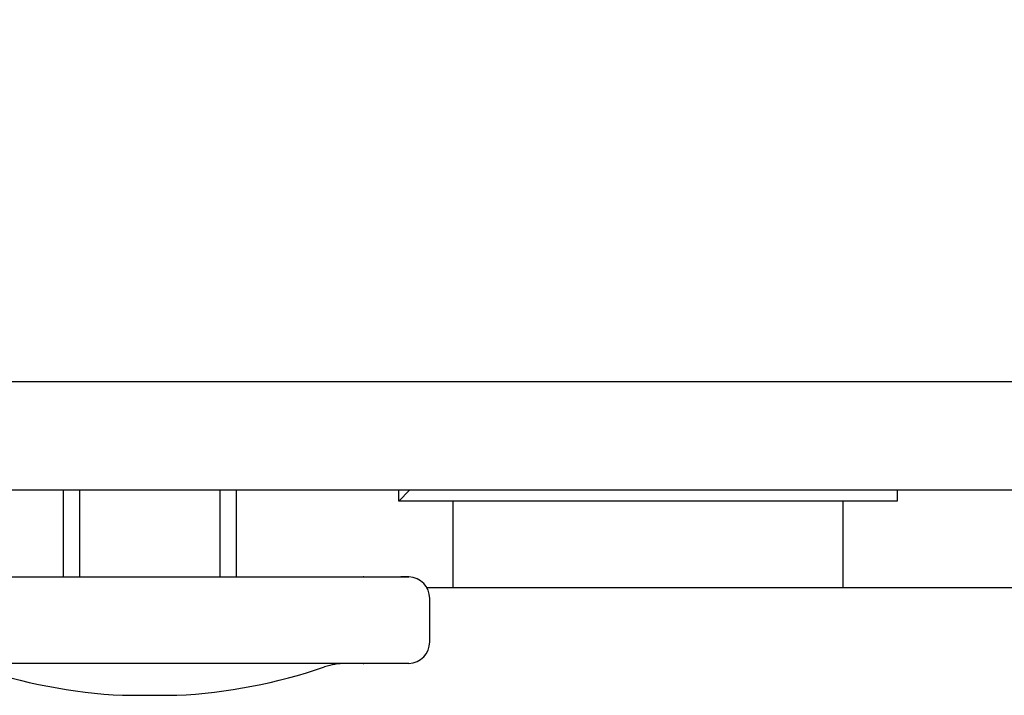
# Model space of a CAD drawing. Extents: x 0 to 630, y 0 to 446.
# Drawn here: x 141 to 187, y 41 to 72 of the extents above; entities that cross this region are included whole.
import ezdxf

# ---------------------------------------------------------------- set-up
doc = ezdxf.new("R2010")
doc.units = 0
doc.header["$LTSCALE"] = 25.4
doc.layers.get('DEFPOINTS').update_dxf_attribs({"linetype": 'CONTINUOUS'})
doc.layers.add('1', color=7, linetype='CONTINUOUS')
doc.layers.add('MEASURE', color=9, linetype='CONTINUOUS')
doc.styles.add('AD-STANDARD', font='romans.shx', dxfattribs={"width": 0.8, "bigfont": 'bigfont.shx'})
doc.dimstyles.new('AD-STANDARD', dxfattribs={"dimscale": 4, "dimtxt": 3.5, "dimasz": 2.5, "dimexe": 2, "dimexo": 1, "dimgap": 0.5, "dimtad": 1, "dimdec": 4, "dimtxsty": 'STANDARD', "dimcen": 0, "dimclrd": 9, "dimclre": 9, "dimclrt": 2, "dimazin": 3, "dimtfac": 1, "dimtdec": 4, "dimtmove": 0, "dimatfit": 3, "dimtolj": 1})

# ---------------------------------------------------------------- blocks, each defined once
blk = doc.blocks.new('*D5')
at = {"layer": 'DEFPOINTS', "color": 0, "linetype": 'CONTINUOUS'}
for p in [(134.455, 104.512), (69.827, 40.991), (142.455, 40.991)]:
    blk.add_point(p, dxfattribs=at)
at = {"layer": 'MEASURE', "color": 9, "linetype": 'CONTINUOUS'}
for p, q in [((132.955, 104.512), (66.827, 104.512)), ((69.827, 100.762), (69.827, 44.741)), ((140.955, 40.991), (66.827, 40.991))]:
    blk.add_line(p, q, dxfattribs=at)
for points in [[(69.202, 100.762), (70.452, 100.762), (69.827, 104.512)], [(69.202, 44.741), (70.452, 44.741), (69.827, 40.991)]]:
    blk.add_solid(points, dxfattribs=at)
at = {"layer": 'MEASURE', "color": 2, "linetype": 'CONTINUOUS', "insert": (66.452, 72.752), "char_height": 5.25, "attachment_point": 5, "rotation": 90, "style": 'AD-STANDARD'}
blk.add_mtext('\\A1;63～68', dxfattribs=at)

msp = doc.modelspace()

# ---------------------------------------------------------------- linework, layer by layer
at = {"layer": '1', "linetype": 'CONTINUOUS'}
for p, q in [((280.86815, 55.45943), (114.04156, 55.45943)), ((271.45497, 50.45943), (123.45497, 50.45943)), ((143.45497, 50.45943), (143.45497, 46.45943)), ((151.45497, 46.45943), (151.45497, 50.45943)), ((140.65882, 46.45943), (142.28804, 46.45943)), ((142.28804, 46.45943), (146.51434, 46.45943)), ((146.51434, 46.45943), (148.3956, 46.45943)), ((148.3956, 46.45943), (152.6219, 46.45943)), ((152.6219, 46.45943), (154.25112, 46.45943)), ((154.25112, 46.45943), (157.34498, 46.45943)), ((157.3133, 46.45943), (158.28562, 46.45943)), ((157.34498, 46.45943), (157.3133, 46.45943)), ((158.28562, 46.45943), (159.41805, 46.45943)), ((159.41805, 46.45943), (159.05497, 46.45943)), ((160.38112, 45.45943), (160.37997, 45.45943)), ((160.38112, 43.45943), (160.38112, 45.45943)), ((160.38112, 43.45943), (160.37997, 43.45943)), ((142.28804, 42.45943), (140.65882, 42.45943)), ((146.51434, 42.45943), (142.28804, 42.45943)), ((148.3956, 42.45943), (146.51434, 42.45943)), ((152.6219, 42.45943), (148.3956, 42.45943)), ((154.25112, 42.45943), (152.6219, 42.45943)), ((157.34498, 42.45943), (154.25112, 42.45943)), ((157.3133, 42.45943), (157.34498, 42.45943)), ((158.28562, 42.45943), (157.3133, 42.45943)), ((159.41805, 42.45943), (158.28562, 42.45943)), ((159.41805, 42.45943), (159.05497, 42.45943)), ((146.20497, 40.9907), (148.70497, 40.9907))]:
    msp.add_line(p, q, dxfattribs=at)
at = {"layer": '1', "color": 8, "linetype": 'CONTINUOUS'}
for p, q in [((144.21997, 50.45943), (144.21997, 46.45943)), ((150.68997, 50.45943), (150.68997, 46.45943)), ((159.45497, 50.45943), (158.95497, 49.95943)), ((158.95497, 49.95943), (158.95497, 50.45943)), ((181.95497, 50.45943), (181.95497, 49.95943)), ((181.95497, 49.95943), (158.95497, 49.95943)), ((161.45497, 49.95943), (161.45497, 45.95943)), ((179.45497, 49.95943), (179.45497, 45.95943)), ((234.65922, 45.95943), (160.22433, 45.95943))]:
    msp.add_line(p, q, dxfattribs=at)
at = {"layer": '1', "linetype": 'CONTINUOUS'}
for centre, radius, start, end in [((159.3906, 45.47038), 0.98943, 359.365897, 88.410394), ((159.3906, 43.44848), 0.98943, 271.589539, 0.63417), ((147.45497, 65.95943), 25, 251.160803, 267.134016), ((147.45497, 65.95943), 25, 272.865984, 288.839197), ((156.49654, 39.45943), 3, 90, 108.839197)]:
    msp.add_arc(centre, radius, start, end, dxfattribs=at)

# ---------------------------------------------------------------- dimensions: what is measured, and where the dimension line sits
at = {"layer": 'MEASURE', "linetype": 'CONTINUOUS'}
dim = msp.add_linear_dim(base=(69.8275, 40.9907), p1=(134.45497, 104.51238), p2=(142.45497, 40.9907), angle=90, text='63～68', dimstyle='AD-STANDARD', override={"dimscale": 1.5, "dimtxsty": 'AD-STANDARD'}, dxfattribs=at)
dim.commit()
dim.dimension.update_dxf_attribs({"geometry": '*D5', "text_midpoint": (66.4525, 72.75154)})

doc.saveas('drawing.dxf')
